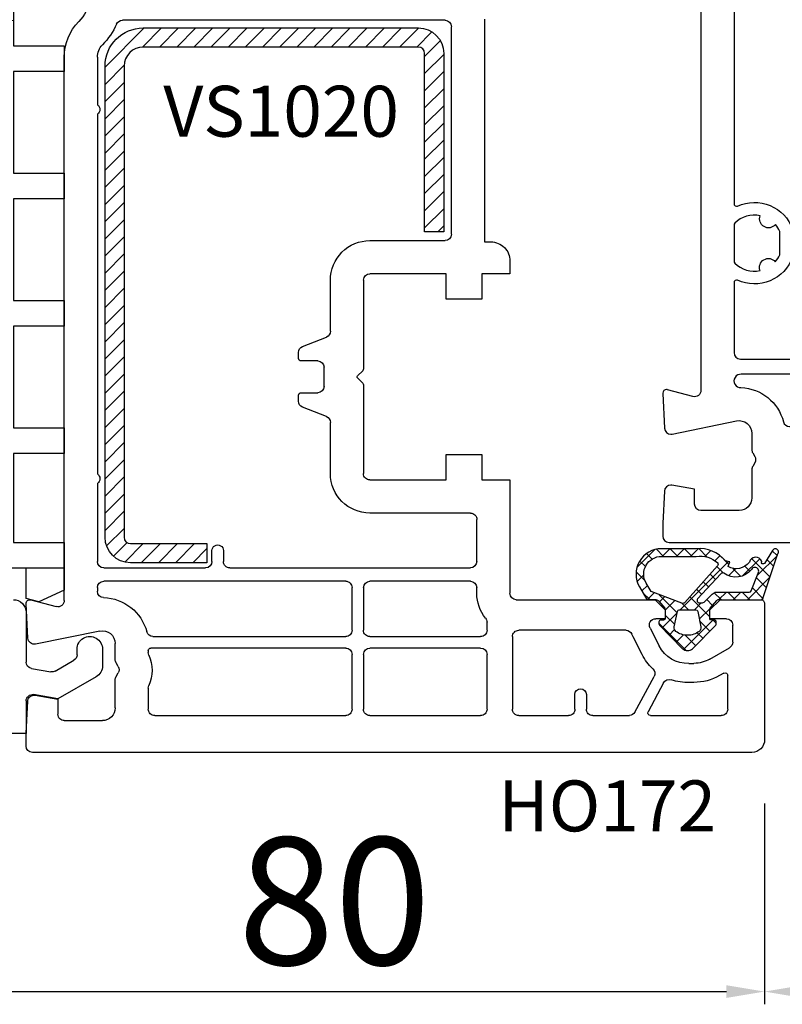
# Model space of a CAD drawing. Units: millimetres. Extents: x 28458 to 53971, y 3169 to 21332.
# Drawn here: x 37334 to 37394, y 16807 to 16884 of the extents above; entities that cross this region are included whole.
import ezdxf

# ---------------------------------------------------------------- set-up
doc = ezdxf.new("R2010")
doc.units = ezdxf.units.MM
for name, color, linetype in [('GASKET_INSIDE', 7, 'Continuous'), ('GASKET_OUTSIDE', 7, 'Continuous'), ('HATCH_GASKET', 7, 'Continuous'), ('HATCH_STEEL', 7, 'Continuous'), ('listwa', 5, 'Continuous'), ('ościeżnica', 30, 'Continuous'), ('P', 7, 'Continuous'), ('PL_CONT', 210, 'Continuous'), ('PVC_OUTSIDE', 7, 'Continuous'), ('skrzydło', 1, 'Continuous'), ('STEEL_OUTSIDE', 7, 'Continuous')]:
    doc.layers.add(name, color=color, linetype=linetype)
doc.styles.get("Standard").update_dxf_attribs({"font": 'arial.ttf'})
doc.dimstyles.new('główny', dxfattribs={"dimtxt": 10, "dimasz": 3, "dimexe": 1, "dimexo": 5, "dimgap": 2, "dimtad": 1, "dimdec": 1, "dimrnd": 0.05, "dimdsep": 46, "dimtxsty": 'Standard', "dimcen": 1.5, "dimclrd": 5, "dimclre": 5, "dimclrt": 1, "dimadec": 1, "dimazin": 2, "dimtfac": 1, "dimtdec": 1, "dimtofl": 0, "dimtmove": 0, "dimatfit": 3, "dimfxl": 1, "dimtolj": 1, "dimtzin": 0, "dimarcsym": 0})

# ---------------------------------------------------------------- blocks, each defined once
blk = doc.blocks.new('*D749')
at = {"layer": 'Defpoints', "color": 0, "transparency": 16777216}
for p in [(37407.73671425115, 16969.0386526244), (36657.73671425115, 16914.82327618498), (37407.73671425115, 16914.27327618498)]:
    blk.add_point(p, dxfattribs=at)
at = {"layer": 'P', "color": 5, "lineweight": -2, "transparency": 16777216}
for p, q in [((36657.73671425115, 16919.82327618498), (36657.73671425115, 16970.0386526244)), ((37407.73671425115, 16919.27327618498), (37407.73671425115, 16970.0386526244))]:
    blk.add_line(p, q, dxfattribs=at)
at = {"layer": 'P', "color": 5, "linetype": 'Continuous', "lineweight": -2, "transparency": 16777216}
blk.add_line((36660.73671425115, 16969.0386526244), (37404.73671425115, 16969.0386526244), dxfattribs=at)
at = {"layer": 'P', "color": 5, "transparency": 16777216}
for points in [[(36660.73671425115, 16969.5386526244), (36660.73671425115, 16968.5386526244), (36657.73671425115, 16969.0386526244)], [(37404.73671425115, 16969.5386526244), (37404.73671425115, 16968.5386526244), (37407.73671425115, 16969.0386526244)]]:
    blk.add_solid(points, dxfattribs=at)
at = {"layer": 'P', "color": 1, "transparency": 16777216, "insert": (37032.73671425115, 17009.33162670352), "char_height": 75, "attachment_point": 5}
blk.add_mtext('\\A1;W1 = 750', dxfattribs=at)
blk = doc.blocks.new('PRJ_INSERT_19167_628511829', base_point=(-1.926219029065875e-16, -3.47251693242461e-31))
at = {"layer": 'HATCH_GASKET'}
h = blk.add_hatch(dxfattribs=at)
h.set_pattern_fill('ANSI37', color=256, scale=0.25, angle=-1.272221872585407e-14, style=0)
h.set_pattern_definition([(44.99999999999999, (-59.8216386099957, -106.0217639055326), (-0.5612660075668219, 0.5612660075668222), []), (135, (-59.8216386099957, -106.0217639055326), (-0.5612660075668222, -0.5612660075668219), [])])
edge = h.paths.add_edge_path()
edge.add_arc((1.447775374537043, 1.900405965191999), 0.1500000000001762, -89.98396825931394, 0.0160317406864592)
edge.add_line((1.597775368665337, 1.900447936190421), (1.597719407333842, 2.100447928361063))
edge.add_arc((1.747719401462107, 2.100489899359457), 0.1500000000001478, 90.01603174067498, 180.0160317406751, ccw=False)
edge.add_line((1.747677430463713, 2.250489893487722), (1.897677424591694, 2.250531864486116))
edge.add_arc((1.897719395590245, 2.100531870357822), 0.1500000000001789, 39.85803246158832, 90.01603174073489, ccw=False)
edge.add_line((2.012864614044362, 2.196665000272577), (3.858887720101078, 0.3854842834960763))
edge.add_arc((3.39830693084963, 0.0009516625486756044), 0.6000000000001363, 0.016031740698679187, 39.85804506180432, ccw=False)
edge.add_arc((3.398306930849758, 0.0009516625487324836), 0.6000000000000084, -39.8266692082139, 0.016031740692994845, ccw=False)
edge.add_line((3.859098225690064, -0.3833286812100972), (1.9928875212884, -2.216366757586895))
edge.add_arc((1.898894583546723, -2.099467965229116), 0.1500000000000625, -89.98396825928671, -51.19884034020538, ccw=False)
edge.add_line((1.898936554545216, -2.249467959357296), (1.748936560417235, -2.249509930355917))
edge.add_arc((1.748894589418784, -2.099509936227595), 0.1500000000002046, -179.98396825930297, -89.98396825930303, ccw=False)
edge.add_line((1.598894595290462, -2.099551907226046), (1.598838633959194, -1.89955191505512))
edge.add_arc((1.448838639831085, -1.899593886053557), 0.1499999999999937, 0.01603174069134453, 70.54481110617216)
edge.add_line((1.49879906723705, -1.75815854501953), (1.448798242654281, -1.749593891493409))
edge.add_line((1.448798242654281, -1.749593891493409), (0.7609286957597553, -1.749786361970671))
edge.add_arc((0.7550333063423301, -1.883451458674994), 0.1337950436053504, 87.47456766045894, 132.4745676603889)
edge.add_line((0.6646864798896682, -1.784767292552509), (0.05269780179455208, -2.297070551112816))
edge.add_arc((0.1489829679508008, -2.412089857411506), 0.1500009134744463, 129.9334347363583, 175.2868835866672)
edge.add_line((-0.0005107328792561816, -2.399764783160137), (-4.202389098950654e-05, -5.749999443235751))
edge.add_arc((-0.2000420222363739, -5.750025171063458), 0.2000000000001864, -57.557723472839314, 0.0073704797384266385, ccw=False)
edge.add_line((-0.092752092487952, -5.918811636678013), (-3.615770038075379, -7.10201379874505))
edge.add_arc((-3.749882442823443, -6.891030728427385), 0.2499999861359611, -240.94228756999416, -57.55772347283272, ccw=False)
edge.add_line((-3.871305024596941, -6.67249800844376), (-2.852250474807322, -6.040011741687194))
edge.add_arc((-2.929650428599678, -5.936315130895952), 0.1293976040607087, -53.26205498696817, 122.0225816223463)
edge.add_arc((-2.823254463873966, -5.347439115053331), 0.5101274022101007, -255.7364436801886, -110.0640358756068, ccw=False)
edge.add_arc((-3.720758113381972, -3.814156966334059), 1.294208112122005, -53.39018037614091, 29.47196917419895)
edge.add_line((-2.594025060373338, -3.177409555864056), (-2.972118220943974, -3.308293985560435))
edge.add_line((-2.972118220943974, -3.308293985560435), (-3.0515285524367, -2.95906734853784))
edge.add_arc((-1.460798753934694, -0.9590299826169016), 2.55549814261764, -186.16838830726124, -128.4969862588173, ccw=False)
edge.add_line((-4.001501581794711, -0.6844395650377042), (-4.002265067874376, 2.044180474847535))
edge.add_arc((-2.002265146166157, 2.044740088160196), 1.999999999999986, 60.016031740696576, 180.0160317406962, ccw=False)
edge.add_line((-1.0027498246571, 3.77707063458273), (-0.002588317354511593, 3.200000194650189))
edge.add_line((-0.002588317354511806, 3.200000194650189), (-0.002387474808474208, 2.482209771371476))
edge.add_arc((0.2976120983781244, 2.482293713252337), 0.2999995849303462, -179.9839682592842, -129.901138466126)
edge.add_line((0.1051729021305681, 2.252148309852716), (0.6636878433522254, 1.785140489464823))
edge.add_arc((0.7599074014641496, 1.900213495146875), 0.1499999999998493, -129.9010522592328, -89.98396825931394)
edge.add_line((0.7599493724625718, 1.750213501018908), (1.447817345535465, 1.750405971063705))
edge = h.paths.add_edge_path(flags=16)
edge.add_line((-0.4303786096362183, -1.930818617136207), (0.1353353848909515, -1.364786952441937))
edge.add_arc((-0.147933087179613, -1.082370641420466), 0.4000000000002109, -44.9136883365, 0.01603174070111519)
edge.add_line((0.2520668971622383, -1.082258718757902), (0.2520290894755376, -0.9471379693026043))
edge.add_arc((0.05202909730471145, -0.947193930633872), 0.2000000000000028, 0.01603174069704408, 128.7900723556878)
edge.add_line((-0.07326465589674498, -0.7913046256489348), (-2.034186475457975, -2.620940133880436))
edge.add_arc((-1.897745073588179, -2.767171949350953), 0.2, 133.0163481968915, 203.6816980501164)
edge.add_arc((-3.332173160252499, -3.782006799356428), 1.561721391614333, -52.5051571883871, 36.75400510204469, ccw=False)
edge.add_arc((-2.237488082514139, -5.285940288685605), 0.3015051670550281, 118.5465067186948, 298.585043467389)
edge.add_line((-2.093229120600073, -5.5506943588496), (-0.6937971540414987, -5.008111958033629))
edge.add_arc((-0.8008495716424486, -4.839174751102193), 0.2, -57.6383126792847, 0.00811151110929602)
edge.add_line((-0.6008495736467216, -4.839146436587053), (-0.6011357563318063, -2.277132056711271))
edge.add_arc((-0.006236934094584442, -2.355205043719827), 0.5999999999997264, 134.9834734980332, 172.5233782295991, ccw=False)
edge = h.paths.add_edge_path(flags=16)
edge.add_line((-2.666335886398699, -2.348521843088589), (0.2195399144142041, 0.2138105108719053))
edge.add_arc((0.09424616657409289, 0.3696998201660365), 0.2000000000000542, -51.20992961484534, 20.57281543178079)
edge.add_line((0.2814914396220836, 0.4399793173270683), (-0.6303991406171029, 2.869524313865389))
edge.add_line((-0.630399140617103, 2.869524313865389), (-1.302604421109767, 3.257371470655951))
edge.add_arc((-2.002265146166171, 2.04474008816014), 1.400000000000059, 60.01603174069474, 180.0160317406938)
edge.add_line((-3.402265091361997, 2.044348358841337), (-3.401501605282333, -0.6842716810439011))
edge.add_arc((-1.352218532620831, -0.9808218311436654), 2.070628673476038, 171.765930972379, 221.9891727308126)
edge.add_arc((-2.791629634238867, -2.192632533794386), 0.2000000000001455, -119.8769134634232, -51.20992961484534)
edge = h.paths.add_edge_path(flags=16)
edge.add_arc((1.298307013056417, 0.0003640685704651915), 1.499999999999665, -37.47921825930912, 0.0160317406937872)
edge.add_arc((1.298306830400806, 0.0003635117547309404), 1.500000182811167, 0.01605300753240834, 37.51130300753674)
edge.add_arc((2.210525112679485, 0.7006193406789285), 0.3500000000000013, 37.51128174072471, 101.3151821463038)
edge.add_line((2.141853019993291, 1.043816286594976), (0.91799642305682, 0.7972091598535569))
edge.add_arc((0.9481251524306207, 0.6502661107961557), 0.1499999999998793, 101.5871484668376, 180.0160317408053)
edge.add_line((0.7981251583026253, 0.6502241397974209), (0.7984889069557511, -0.6497758093129422))
edge.add_arc((0.9484889010836329, -0.6497338383145059), 0.1499999999997697, 180.0160317406913, 258.6395447406571)
edge.add_line((0.9189417924857108, -0.7967949425311942), (2.141973588603307, -1.042523181023257))
edge.add_arc((2.210917033255122, -0.6993803042440442), 0.3500003320638021, -101.3604762723584, -37.47923927239986)
at = {"layer": 'GASKET_INSIDE'}
for points in [[(-3.401501605282327, -0.684271681043896, 0.2227168340232574), (-2.891257313303386, -2.366052041244601, 0.308915816707865), (-2.666335886398699, -2.348521843088589), (0.2195399144142013, 0.2138105108719063, 0.3238719869391177), (0.2814914396220836, 0.4399793173270683), (-0.630399140617103, 2.869524313865389), (-1.302604421109767, 3.257371470655951, 0.5773502691896202), (-3.402265091361994, 2.044348358841346)], [(0.7981251583026253, 0.6502241397974209), (0.7984889069557457, -0.6497758093129417, 0.3571832830851291), (0.9189417924857108, -0.7967949425311942), (2.141973588603306, -1.042523181023257, 0.2861846596570771), (2.488668150810174, -0.9123463793398104, 0.1650793775319682), (2.798306954337257, 0.0007837785548867989, 0.1650793775319746), (2.488156822854756, 0.9137405116243728, 0.2858196130765558), (2.141853019993292, 1.043816286594972), (0.9179964230568195, 0.7972091598535569, 0.3562259958643998)], [(0.2520290894755376, -0.9471379693026044), (0.2520668971622446, -1.082258718757902, -0.1985935996884041), (0.1353353848909516, -1.364786952441937), (-0.4303786096362107, -1.930818617136207, 0.1652795367019896), (-0.6011357563318063, -2.27713205671127), (-0.6008495736467281, -4.839146436587053, -0.2569722891222906), (-0.6937971540414987, -5.00811195803363), (-2.093229120600073, -5.5506943588496, -1.000336353134238), (-2.38156894003815, -5.021089250824647, 0.4104314871255513), (-2.080903261690921, -2.847503002692389, -0.3184934689724263), (-2.034186475457978, -2.620940133880433), (-0.07326465589674498, -0.7913046256489348, -0.6295754321596887)]]:
    blk.add_lwpolyline(points, format="xyb", close=True, dxfattribs=at)
at = {"layer": 'GASKET_OUTSIDE'}
blk.add_lwpolyline([(1.897677424591695, 2.250531864486119, -0.2224180583140877), (2.012864614044362, 2.196665000272577), (3.858887720101079, 0.3854842834960738, -0.1756162874246178), (3.998306907362236, 0.00111954654249264, -0.1756193803023351), (3.859098225690064, -0.3833286812100972), (1.992887521288402, -2.216366757586897, -0.1708663433784983), (1.898936554545216, -2.249467959357296), (1.748936560417235, -2.249509930355917, -0.414213562373095), (1.598894595290462, -2.099551907226046), (1.598838633959196, -1.899551915055121, 0.3178372451956454), (1.49879906723705, -1.75815854501953), (1.448798242654281, -1.749593891493409), (0.7609286957597554, -1.749786361970677, 0.1989123673793404), (0.6646864798896682, -1.784767292552509), (0.05269780179455216, -2.297070551112816, 0.2005160915035396), (-0.0005107328792561816, -2.399764783160137), (-4.20238909902837e-05, -5.749999443235751, -0.25659401973217), (-0.092752092487952, -5.918811636678013), (-3.615770038075379, -7.10201379874505, -1.029980828460655), (-3.871305024596938, -6.672498008443765), (-2.852250474807322, -6.040011741687194, 0.9596746809124688), (-2.998263955724598, -5.826606772818138, -0.7377513681615522), (-2.948940983903443, -4.853037592838334, 0.3781784422394862), (-2.594025060373331, -3.177409555864073), (-2.972118220943974, -3.308293985560435), (-3.051528552436701, -2.95906734853784, -0.2570884757373221), (-4.001501581794711, -0.6844395650377004), (-4.002265067874376, 2.044180474847535, -0.5773502691896237), (-1.002749824657106, 3.777070634582733), (-0.002588317354511806, 3.200000194650189), (-0.002387474808474208, 2.482209771371476, 0.22207386911788), (0.1051729021305679, 2.252148309852716), (0.6636878433522253, 1.785140489464823, 0.1759539667219436), (0.7599493724625714, 1.750213501018908), (1.447817345535465, 1.750405971063705, 0.4142135623730971), (1.597775368665337, 1.900447936190422), (1.597719407333842, 2.100447928361063, -0.414213562373095), (1.747677430463714, 2.250489893487722)], format="xyb", close=True, dxfattribs=at)
blk = doc.blocks.new('PRJ_INSERT_19166_628511830')
at = {"layer": 'HATCH_STEEL'}
h = blk.add_hatch(dxfattribs=at)
h.set_pattern_fill('ANSI31', color=256, scale=0.3)
h.set_pattern_definition([(45, (0, -36.18547463089234), (-0.6735192090801864, 0.6735192090801865), [])])
edge = h.paths.add_edge_path()
edge.add_line((40.50000000000028, 16.59999999999918), (40.50000000000099, -5.000000000000398))
edge.add_arc((39.0000000000008, -5.000000000000398), 1.500000000000199, -90, 0, ccw=False)
edge.add_line((39.0000000000008, -6.500000000000597), (2, -6.499999999999602))
edge.add_arc((2, -5.999999999999602), 0.5, 180, 270, ccw=False)
edge.add_line((1.5, -5.999999999999602), (1.5, 0))
edge.add_line((1.5, 0), (0, 0))
edge.add_line((0, 0), (0, -5.999999999999602))
edge.add_arc((1.999999999999957, -5.999999999999559), 1.999999999999957, 180.0000000000012, 270.0000000000012)
edge.add_line((2, -7.999999999999517), (39.0000000000008, -8.000000000000398))
edge.add_arc((39.0000000000008, -5.000000000000398), 3, 270, 360)
edge.add_line((42.0000000000008, -5.000000000000398), (42.00000000000028, 16.59999999999918))
edge.add_arc((40.00000000000028, 16.59999999999918), 2, 0, 90)
edge.add_line((40.00000000000028, 18.59999999999918), (26.00000000000028, 18.59999999999917))
edge.add_line((26.00000000000028, 18.59999999999917), (26.0000000000004, 17.09999999999917))
edge.add_line((26.0000000000004, 17.09999999999917), (40.00000000000028, 17.09999999999918))
edge.add_arc((40.00000000000028, 16.59999999999918), 0.5, 0, 90, ccw=False)
at = {"layer": 'STEEL_OUTSIDE', "color": 0, "linetype": 'ByBlock'}
blk.add_lwpolyline([(40.50000000000028, 16.59999999999918), (40.50000000000099, -5.000000000000398, -0.414213562373095), (39.0000000000008, -6.500000000000597), (2, -6.499999999999602, -0.414213562373095), (1.5, -5.999999999999602), (1.5, 0), (0, 0), (0, -5.999999999999602, 0.414213562373095), (2, -7.999999999999517), (39.0000000000008, -8.000000000000398, 0.414213562373095), (42.0000000000008, -5.000000000000398), (42.00000000000028, 16.59999999999918, 0.414213562373095), (40.00000000000028, 18.59999999999918), (26.00000000000028, 18.59999999999917), (26.0000000000004, 17.09999999999917), (40.00000000000028, 17.09999999999918, -0.414213562373095)], format="xyb", close=True, dxfattribs=at)
blk = doc.blocks.new('PRJ_INSERT_19165_628511831')
at = {"layer": 'PVC_OUTSIDE', "color": 7}
blk.add_lwpolyline([(-57.49116191177283, 0.9999999999999147), (-57.47305815852876, 2.999032388148208), (-58.57161069555848, 2.999999999999858), (-59.49116191177261, 2.999999999999858), (-59.72259051488884, 2.999999999999943, 0.3394542588633702), (-61.65444216746714, 1.517638090204997), (-62.42645023491586, -1.363535241366634, 0.06554346281521396), (-62.47074666073983, -1.699999999999847, 0.414213562373095), (-61.17074666073988, -2.999999999999801), (-60.79438728461325, -2.999999999999801), (-59.72259051488884, 0.999999999999801), (-59.49116191177261, 0.9999999999999147), (-56.57161069555848, 0.999999999999801), (-55.49116191177261, 0.9999999999999147), (-55.49116191177261, -3.000000000000085), (-53.49116191177283, -3.000000000000085), (-53.49116191177283, 0.9999999999999147), (-46.0716106955587, 0.9999999999999147), (-45.49116191177251, 1.000000000000085), (-45.49116191177251, -2.999999999999801), (-43.49116191177262, -2.999999999999801), (-43.49116191177262, 1.000000000000085), (-35.49116191177262, 1.000000000000369), (-35.49116191177262, -2.999999999999517), (-33.49116191177285, -3.000000000000085), (-33.49116191177285, 0.9999999999999147), (-25.49116191177285, 1.000000000000369), (-25.49116191177285, -2.999999999999517), (-23.49116191177285, -2.999999999999517), (-23.49116191177285, 1.000000000000369), (-16.49116191177261, 1.000000000000483), (-16.49116191177261, -2.999999999999403), (-14.57161069555871, -3.000000000000085), (-14.49116191177227, -2.999999999999005)], format="xyb", dxfattribs=at)
blk.add_lwpolyline([(-56.58045107086222, 3.000007786656965), (-57.48189853383228, 2.999040174805316), (-18.50000228707647, 3.000007786656852), (-14.50000228707636, 3.000007786656852), (-14.50000228707636, 7.786656908592704e-06), (-14.50000228707579, -2.999992213341898), (-12.75563582215959, -2.999992213343091), (-11.82302050584979, -0.9999922133429777), (-12.09096939632996, 7.786656908592704e-06), (-14.50000228707636, 7.786656908592704e-06)], dxfattribs=at)
blk = doc.blocks.new('*D1096')
at = {"layer": 'Defpoints', "color": 0, "transparency": 16777216}
for p in [(37312.74560835248, 16854.90827216129), (37392.737681863, 16827.77327618498), (37392.737681863, 16807.9943113224)]:
    blk.add_point(p, dxfattribs=at)
at = {"layer": 'ościeżnica', "color": 5, "lineweight": -2, "transparency": 16777216}
for p, q in [((37312.74560835248, 16849.90827216129), (37312.74560835248, 16806.9943113224)), ((37392.737681863, 16822.77327618498), (37392.737681863, 16806.9943113224))]:
    blk.add_line(p, q, dxfattribs=at)
at = {"layer": 'ościeżnica', "color": 5, "linetype": 'Continuous', "lineweight": -2, "transparency": 16777216}
blk.add_line((37315.74560835248, 16807.9943113224), (37389.737681863, 16807.9943113224), dxfattribs=at)
at = {"layer": 'ościeżnica', "color": 5, "transparency": 16777216}
for points in [[(37315.74560835248, 16808.4943113224), (37315.74560835248, 16807.4943113224), (37312.74560835248, 16807.9943113224)], [(37389.737681863, 16808.4943113224), (37389.737681863, 16807.4943113224), (37392.737681863, 16807.9943113224)]]:
    blk.add_solid(points, dxfattribs=at)
at = {"layer": 'ościeżnica', "color": 1, "transparency": 16777216, "insert": (37358.94952247798, 16815.10004119962), "char_height": 10, "attachment_point": 5}
blk.add_mtext('\\A1;80', dxfattribs=at)
blk = doc.blocks.new('*D1097')
at = {"layer": 'Defpoints', "color": 0, "transparency": 16777216}
for p in [(37392.737681863, 16827.77327618498), (37422.7357466393, 16827.77327618498), (37422.7357466393, 16807.9943113224)]:
    blk.add_point(p, dxfattribs=at)
at = {"layer": 'ościeżnica', "color": 5, "lineweight": -2, "transparency": 16777216}
for p, q in [((37392.737681863, 16822.77327618498), (37392.737681863, 16806.9943113224)), ((37422.7357466393, 16822.77327618498), (37422.7357466393, 16806.9943113224))]:
    blk.add_line(p, q, dxfattribs=at)
at = {"layer": 'ościeżnica', "color": 5, "linetype": 'Continuous', "lineweight": -2, "transparency": 16777216}
blk.add_line((37395.737681863, 16807.9943113224), (37419.7357466393, 16807.9943113224), dxfattribs=at)
at = {"layer": 'ościeżnica', "color": 5, "transparency": 16777216}
for points in [[(37395.737681863, 16808.4943113224), (37395.737681863, 16807.4943113224), (37392.737681863, 16807.9943113224)], [(37419.7357466393, 16808.4943113224), (37419.7357466393, 16807.4943113224), (37422.7357466393, 16807.9943113224)]]:
    blk.add_solid(points, dxfattribs=at)
at = {"layer": 'ościeżnica', "color": 1, "transparency": 16777216, "insert": (37407.73671425115, 16815.10345184082), "char_height": 10, "attachment_point": 5}
blk.add_mtext('\\A1;30', dxfattribs=at)

msp = doc.modelspace()

# ---------------------------------------------------------------- linework, layer by layer
at = {"layer": 'listwa', "linetype": 'ByBlock'}
for p, q in [((37334.73780676097, 16837.77327618498), (37334.73780676097, 16833.8692716451)), ((37338.73780676097, 16834.44215276911), (37338.73780676097, 16834.87756383351)), ((37340.73780676097, 16834.87756383351), (37340.73780676097, 16833.57612736532)), ((37337.02582543371, 16833.16506475437), (37338.48780676097, 16834.00914006722)), ((37335.15098267213, 16833.37686776859), (37336.68900134487, 16833.10567357976)), ((37340.23780676097, 16832.71010196154), (37337.23780676097, 16830.97805115397)), ((37334.73780676097, 16830.82299180944), (37334.73780676097, 16828.27327618498)), ((37337.23780676097, 16830.97805115397), (37335.3246308498, 16831.31539568595)), ((37334.73780676097, 16828.27327618498), (37331.03780676096, 16828.27327618498))]:
    msp.add_line(p, q, dxfattribs=at)
at = {"layer": 'listwa', "linetype": 'ByBlock', "extrusion": (0, 0, -1)}
for centre, major_axis, ratio, start_param, end_param in [((37333.73780676097, 16837.77327618498), (0.707106781186667, 0.7071067811866668), 0.9999999999996623, 5.497787143781969, 7.068583470577203), ((37335.23780676097, 16833.8692716451), (0.3535533905945995, -0.3535533905945996), 0.9999999999993676, 0.9599310885970365, 2.356194490192028), ((37338.23780676097, 16834.44215276911), (0.3535533905940441, 0.353553390594044), 0.9999999999956422, 0.7853981633996272, 1.832595714591867), ((37336.77582543371, 16833.59807745626), (0.3535533905920945, 0.3535533905920943), 1, 1.832595714592957, 2.530727415392899), ((37339.73780676097, 16833.57612736532), (0.7071067811866377, -0.707106781186638), 0.9999999999934438, -0.7853981634007263, 0.2617993877996994), ((37335.23780676097, 16830.82299180944), (0.353553390593597, 0.3535533905935969), 0.9999999999970132, 3.926990816988734, 5.672320068981289)]:
    msp.add_ellipse(centre, major_axis=major_axis, ratio=ratio, start_param=start_param, end_param=end_param, dxfattribs=at)
at = {"layer": 'listwa', "linetype": 'ByBlock', "extrusion": (0, 0, -0.9999999999999999)}
msp.add_ellipse((37339.73780676097, 16834.87756383351), major_axis=(0.7071067811872088, -0.707106781187209), ratio=0.9999999999981299, start_param=2.356194490191409, end_param=5.497787143781203, dxfattribs=at)
at = {"layer": 'ościeżnica'}
for points in [[(37387.7357466393, 16897.87429669942), (37387.7357466393, 16855.21200890596, -0.4931454260312739), (37387.10633711675, 16854.72904599282), (37385.11339235283, 16855.26305393287, 0.06554346281518954), (37385.0357466393, 16855.27327618498, 0.4049835133558989), (37384.73589656134, 16854.98275936742, 0.02099702297474542), (37384.73615777887, 16854.95757539811), (37384.87820734519, 16852.24710820686, 0.3989595459737736), (37385.37752211256, 16851.77327618498, 0.0502203722492371), (37385.47720607977, 16851.78331383268), (37390.53637870488, 16852.81261413643, -0.4743003103713535), (37391.7357466393, 16851.83268943181), (37391.7357466393, 16850.56084061968, 0.131652497587421), (37391.80273393741, 16850.31084061968), (37391.96875934119, 16850.02327618498, -0.2679491924311239), (37391.96875934119, 16849.52327618498), (37391.80273393741, 16849.23571175028, 0.1316524975873921), (37391.7357466393, 16848.98571175028), (37391.7357466393, 16846.77327618498, -0.414213562373095), (37390.7357466393, 16845.77327618498), (37387.7357466393, 16845.77327618498, -0.414213562373095), (37387.2357466393, 16846.27327618498), (37387.2357466393, 16847.45152859791), (37385.45410515527, 16847.76568006149, 0.04366094290847497), (37385.36728106644, 16847.77327618498, 0.3989595459737075), (37384.86796629906, 16847.29944416311), (37384.7357466393, 16844.77654276234), (37384.7357466393, 16844.77327618498), (37384.7357466393, 16843.77327618498, 0.4142135623730284), (37385.2357466393, 16843.27327618498), (37430.237681863, 16843.27327618498, 0.414213562373095)], [(37394.9357466393, 16891.65336540995, -0.4342302420020462), (37390.61829766588, 16889.85920233315, 0.545093323938396), (37390.3357466393, 16889.67703392752), (37390.3357466393, 16869.86951844245, 0.5450933239385608), (37390.61829766588, 16869.68735003682, -0.434230242002188), (37394.9357466393, 16867.89318696002)], [(37394.9357466393, 16865.65335131401, -0.4342302420021409), (37390.61829766588, 16863.85918823721, 0.5450933239383863), (37390.3357466393, 16863.67701983158), (37390.3357466393, 16858.17327618499, 0.4142135623731283), (37390.8357466393, 16857.67327618499), (37424.637681863, 16857.67327618499, 0.414213562373095)], [(37394.80535702992, 16852.37327618498), (37420.77135752788, 16852.37327618498, 0.3410561125434195), (37421.25505561753, 16852.74664223192, -0.3297241438864663), (37424.59104254397, 16855.43188998974, 1.072596042213496), (37424.57127908395, 16856.47327618498), (37390.90214941835, 16856.47327618498, 1.072596042213496), (37390.88238595833, 16855.43188998974, -0.3297241438864663), (37394.21837288477, 16852.74664223192, 0.3410561125434196), (37394.70207097442, 16852.37327618498), (37420.66807147238, 16852.37327618498)]]:
    msp.add_lwpolyline(points, format="xyb", dxfattribs=at)
msp.add_lwpolyline([(37393.58009118573, 16865.30926164861, 0.07413162161545679), (37393.9357466393, 16865.85164858797), (37393.9357466393, 16867.69488968606, 0.0736580429029515), (37393.58284650114, 16868.23418185963, -0.851011423443429), (37392.38815555433, 16868.9262086063, 0.2509902563733264), (37390.39539042383, 16868.34005311141, 0.2008632200056887), (37390.3357466393, 16868.19757457696), (37390.3357466393, 16865.34896369707, 0.200863220005524), (37390.39539042383, 16865.20648516262, 0.2504563676874583), (37392.38382885892, 16864.61943121937, -0.8520272742761106)], format="xyb", close=True, dxfattribs=at)
at = {"layer": 'skrzydło'}
for p, q in [((37367.63780676096, 16884.27327618498), (37342.30197785827, 16884.27327618498)), ((37370.73780676097, 16884.37327618498), (37370.73780676097, 16866.87327618499)), ((37368.13780676096, 16867.47327618498), (37368.13780676096, 16883.77327618498)), ((37337.73780676097, 16838.71200890596), (37337.73780676097, 16881.37429669942)), ((37340.33780676097, 16881.37429669942), (37340.33780676097, 16877.64744192366)), ((37340.33780676097, 16876.89911044631), (37340.33780676097, 16848.64744192366)), ((37361.737681863, 16866.97327618498), (37367.63780676096, 16866.97327618498)), ((37370.73780676097, 16866.87327618499), (37371.237681863, 16866.87327618499)), ((37372.737681863, 16865.37327618498), (37372.737681863, 16864.37327618499)), ((37367.737681863, 16864.37327618499), (37361.737681863, 16864.37327618499)), ((37367.737681863, 16862.37327618499), (37367.737681863, 16864.37327618499)), ((37372.737681863, 16864.37327618499), (37370.537681863, 16864.37327618499)), ((37370.537681863, 16864.37327618499), (37370.537681863, 16862.37327618499)), ((37358.63768186301, 16859.8617926657), (37358.63768186301, 16863.87327618499)), ((37361.237681863, 16863.87327618499), (37361.237681863, 16856.8980380825)), ((37370.537681863, 16862.37327618499), (37367.737681863, 16862.37327618499)), ((37356.45198652483, 16858.64899804971), (37358.32337720118, 16859.39755432025)), ((37356.137681863, 16857.72327618498), (37356.13768186301, 16858.18475970427)), ((37357.63768186301, 16857.52327618498), (37356.33768186301, 16857.52327618498)), ((37358.13768186301, 16855.52327618498), (37358.13768186301, 16857.02327618498)), ((37361.17910321924, 16856.75661672626), (37360.76732320301, 16856.34483671003)), ((37360.77427829649, 16856.19476056645), (37361.17895774246, 16855.79008112048)), ((37361.237681863, 16855.64851443697), (37361.237681863, 16848.67327618499)), ((37356.13768186301, 16854.3617926657), (37356.137681863, 16854.82327618498)), ((37356.33768186301, 16855.02327618498), (37357.63768186301, 16855.02327618498)), ((37358.32337720118, 16853.14899804971), (37356.45198652483, 16853.89755432025)), ((37358.63768186301, 16848.67327618498), (37358.63768186301, 16852.68475970427)), ((37367.737681863, 16848.17327618499), (37367.737681863, 16850.17327618499)), ((37367.737681863, 16850.17327618499), (37370.537681863, 16850.17327618499)), ((37370.537681863, 16850.17327618499), (37370.537681863, 16848.17327618499)), ((37340.33780676097, 16847.89911044631), (37340.33780676097, 16841.77327618498)), ((37361.737681863, 16848.17327618499), (37367.737681863, 16848.17327618499)), ((37370.537681863, 16848.17327618499), (37372.737681863, 16848.17327618499)), ((37372.737681863, 16848.17327618499), (37372.737681863, 16839.27327618498)), ((37369.63768186301, 16845.57327618498), (37361.737681863, 16845.57327618498)), ((37370.13768186301, 16841.77327618498), (37370.13768186301, 16845.07327618498)), ((37349.33780676097, 16841.77327618498), (37349.33780676097, 16842.62327618498)), ((37350.23780676097, 16842.62327618498), (37350.23780676097, 16841.77327618498)), ((37340.83780676097, 16841.27327618498), (37348.83780676097, 16841.27327618498)), ((37350.73780676097, 16841.27327618498), (37369.63768186301, 16841.27327618498)), ((37359.83768186301, 16840.22327618498), (37340.83780676097, 16840.22327618498)), ((37369.63768186301, 16840.22327618498), (37361.737681863, 16840.22327618498)), ((37340.33780676097, 16839.72327618498), (37340.33780676097, 16839.4314697382)), ((37360.33768186301, 16836.37327618499), (37360.33768186301, 16839.72327618498)), ((37361.237681863, 16839.72327618498), (37361.237681863, 16836.37327618499)), ((37370.13768186301, 16839.27327618498), (37370.13768186301, 16839.72327618498)), ((37334.88026746686, 16835.74710820686), (37334.73821790054, 16838.45757539811)), ((37335.11545247449, 16838.76305393287), (37337.10839723841, 16838.22904599282)), ((37373.237681863, 16838.77327618498), (37384.13768186301, 16838.77327618498)), ((37384.13768186301, 16838.77327618498), (37384.937681863, 16837.97327618498)), ((37388.437681863, 16837.97327618498), (37389.237681863, 16838.77327618498)), ((37389.237681863, 16838.77327618498), (37392.437681863, 16838.77327618498)), ((37392.737681863, 16838.47327618498), (37392.737681863, 16827.77327618498)), ((37384.937681863, 16837.97327618498), (37384.937681863, 16837.27327618498)), ((37388.437681863, 16837.27327618498), (37388.437681863, 16837.97327618498)), ((37370.937681863, 16836.37327618499), (37370.937681863, 16837.01053448518)), ((37384.937681863, 16837.27327618498), (37384.18652258774, 16837.27327618498)), ((37389.737681863, 16837.27327618498), (37388.437681863, 16837.27327618498)), ((37340.53843882655, 16836.31261413643), (37335.47926620144, 16835.28331383268)), ((37381.8541418298, 16836.37327618498), (37373.437681863, 16836.37327618498)), ((37383.74106588415, 16836.54618958204), (37384.46007669147, 16835.13576651033)), ((37390.237681863, 16835.43641418824), (37390.237681863, 16836.77327618498)), ((37341.73780676097, 16834.06084061969), (37341.73780676097, 16835.33268943181)), ((37344.70355753593, 16835.87327618499), (37359.83768186301, 16835.87327618499)), ((37361.737681863, 16835.87327618499), (37370.437681863, 16835.87327618499)), ((37372.937681863, 16835.87327618498), (37372.937681863, 16830.17327618499)), ((37383.12370658072, 16834.45450670151), (37382.40469577341, 16835.86492977323)), ((37344.33780676097, 16834.77327618498), (37344.33780676097, 16834.61592066691)), ((37359.83768186301, 16834.97327618498), (37344.53780676097, 16834.97327618498)), ((37370.437681863, 16834.97327618498), (37361.737681863, 16834.97327618498)), ((37388.43672551992, 16834.10795642417), (37389.98768186301, 16835.00340148634)), ((37341.97081946286, 16833.52327618498), (37341.80479405908, 16833.81084061969)), ((37360.33768186301, 16830.17327618499), (37360.33768186301, 16834.47327618498)), ((37361.237681863, 16834.47327618498), (37361.237681863, 16830.17327618499)), ((37370.937681863, 16830.17327618499), (37370.937681863, 16834.47327618498)), ((37386.79428905316, 16833.77327618498), (37387.187681863, 16833.77327618498)), ((37341.80479405908, 16832.73571175028), (37341.97081946286, 16833.02327618498)), ((37389.537681863, 16833.01154305764), (37389.18672551992, 16832.80891831849)), ((37341.73780676097, 16830.27327618498), (37341.73780676097, 16832.48571175028)), ((37382.5594123043, 16829.93854040359), (37384.05447877302, 16832.75035147876)), ((37384.80406253494, 16832.24306447643), (37383.5939482409, 16829.96717049754)), ((37387.187681863, 16832.27327618498), (37386.82253832595, 16832.27327618498)), ((37389.83768186301, 16830.17327618499), (37389.83768186301, 16832.83833797689)), ((37344.33780676097, 16831.83063170306), (37344.33780676097, 16830.17327618499)), ((37334.73780676097, 16828.27654276234), (37334.87002642073, 16830.79944416311)), ((37335.45616527694, 16831.26568006149), (37337.23780676097, 16830.95152859791)), ((37337.23780676097, 16830.95152859791), (37337.23780676097, 16829.77327618498)), ((37377.83768186301, 16830.17327618499), (37377.83768186301, 16831.32328323296)), ((37378.737681863, 16831.32328323296), (37378.737681863, 16830.17327618499)), ((37337.73780676097, 16829.27327618498), (37340.73780676097, 16829.27327618498)), ((37344.83780676097, 16829.67327618499), (37359.83768186301, 16829.67327618499)), ((37361.737681863, 16829.67327618499), (37370.437681863, 16829.67327618499)), ((37373.437681863, 16829.67327618499), (37377.33768186301, 16829.67327618499)), ((37379.237681863, 16829.67327618499), (37382.11793850787, 16829.67327618499)), ((37383.77053775948, 16829.67327618499), (37389.33768186301, 16829.67327618499)), ((37334.73780676097, 16827.27327618498), (37334.73780676097, 16828.27654276234)), ((37391.737681863, 16826.77327618498), (37335.23780676097, 16826.77327618498))]:
    msp.add_line(p, q, dxfattribs=at)
at = {"layer": 'skrzydło', "extrusion": (0, 0, -1)}
for centre, major_axis, ratio, start_param, end_param in [((37336.73780676097, 16886.27327618498), (2.121320343560433, 2.121320343560432), 0.9999999999999774, 5.235987755983232, 7.843776843887005), ((37341.73780676097, 16881.37429669942), (2.828427124751195, 2.828427124751194), 0.9999999999979402, 3.926990816988271, 4.702184190297869), ((37342.30197785827, 16883.77327618498), (0.3535533905951502, 0.3535533905951501), 0.9999999999974134, 4.349265150629535, 5.497787143780845), ((37367.63780676096, 16883.77327618498), (0.3535533905941236, -0.3535533905941237), 0.9999999999951927, 3.926990816989645, 5.497787143779735), ((37336.73780676097, 16886.27327618498), (3.959797974643942, -3.959797974643942), 0.9999999999829063, -0.3631238297630366, -0.01020479008738162), ((37340.08780676097, 16877.27327618498), (0.3181980515336896, -0.3181980515336897), 0.9999999999999998, 4.516021787202607, 6.479552500361669), ((37367.63780676096, 16867.47327618498), (0.3535533905941237, 0.3535533905941236), 0.9999999999951927, 0.7853981633998519, 2.356194490189941), ((37361.737681863, 16863.87327618499), (2.192031021677393, -2.192031021677394), 0.9999999999998852, 2.356194490192287, 3.926990816987299), ((37371.237681863, 16865.37327618499), (1.060660171780551, -1.060660171780552), 0.9999999999986228, 3.92699081698793, 5.497787143783874), ((37361.737681863, 16863.87327618499), (0.3535533905941237, 0.3535533905941236), 0.9999999999951927, 3.926990816989645, 5.497787143779735), ((37358.13768186301, 16859.8617926657), (0.3535533905926332, 0.3535533905926331), 0.9999999999994414, 0.7853981633977275, 1.975688113081129), ((37356.637681863, 16858.18475970427), (0.3535533905946954, -0.3535533905946955), 0.9999999999821273, 2.356194490183408, 3.546484439885401), ((37356.33768186301, 16857.72327618498), (0.1414213562390422, -0.1414213562390422), 0.9999999999827719, 0.7853981634060623, 2.35619449018373), ((37357.63768186301, 16857.02327618498), (0.3535533905941236, -0.3535533905941237), 0.9999999999951927, 3.926990816989645, 5.497787143779735), ((37360.83954201669, 16856.27296691774), (0.07202633738901539, 0.07202633738901537), 0.9999999999766748, 3.051624815940815, 3.930027002234346), ((37360.83888372805, 16856.27327618498), (0.07156052504920035, 0.07156052504920032), 0.9999999999319853, 3.926990817021248, 4.71238898038469), ((37361.037681863, 16856.8980380825), (0.1414213562382342, 0.1414213562382342), 0.9999999999884857, 0.7853981634032055, 1.570796326782034), ((37357.63768186301, 16855.52327618498), (0.3535533905941237, 0.3535533905941236), 0.9999999999951927, 0.7853981633998519, 2.356194490189941), ((37361.037681863, 16855.64851443697), (0.1414213562362724, 0.1414213562362724), 0.9999999999563327, 6.282157159427287, 7.068583470598869), ((37356.33768186301, 16854.82327618498), (0.1414213562390422, 0.1414213562390422), 0.9999999999827719, 3.926990816995855, 5.497787143773524), ((37356.63768186301, 16854.3617926657), (0.3535533905945689, 0.3535533905945688), 0.9999999999856709, 2.736700867304926, 3.926990816994406), ((37358.13768186301, 16852.68475970427), (0.3535533905943274, 0.3535533905943273), 0.9999999999957845, 5.878293520888923, 7.068583470579142), ((37340.08780676097, 16848.27327618498), (0.3181980515344017, 0.3181980515344015), 1, 6.086818113997504, 8.050348827156565), ((37361.737681863, 16848.67327618499), (2.192031021679214, 2.192031021679213), 0.9999999999993991, 2.356194490192045, 3.926990816986368), ((37361.737681863, 16848.67327618499), (0.353553390594243, 0.3535533905942428), 0.9999999999945174, 2.356194490189603, 3.926990816989982), ((37369.63768186301, 16845.07327618498), (0.353553390594243, 0.3535533905942428), 0.9999999999945174, 5.497787143779396, 7.068583470579776), ((37349.78780676097, 16842.62327618498), (0.3181980515348132, -0.3181980515348133), 0.9999999999977849, 2.356194490191237, 5.49778714378103), ((37340.83780676097, 16841.77327618498), (0.3535533905941236, -0.3535533905941237), 0.9999999999951927, 0.7853981633998521, 2.356194490189941), ((37348.83780676097, 16841.77327618498), (0.3535533905941237, 0.3535533905941236), 0.9999999999951927, 0.7853981633998519, 2.356194490189941), ((37350.73780676097, 16841.77327618498), (0.353553390594243, 0.3535533905942428), 0.9999999999945176, 2.356194490189603, 3.926990816989982), ((37369.63768186301, 16841.77327618498), (0.3535533905941237, 0.3535533905941236), 0.9999999999951927, 0.7853981633998519, 2.356194490189941), ((37340.83780676097, 16839.72327618498), (0.3535533905941237, 0.3535533905941236), 0.9999999999951927, 3.926990816989645, 5.497787143779735), ((37359.83768186301, 16839.72327618498), (0.353553390594243, 0.3535533905942428), 0.9999999999945176, 5.497787143779397, 7.068583470579775), ((37361.737681863, 16839.72327618498), (0.3535533905941237, 0.3535533905941236), 0.9999999999951927, 3.926990816989645, 5.497787143779735), ((37369.63768186301, 16839.72327618498), (0.3535533905941236, -0.3535533905941237), 0.9999999999951927, 3.926990816989645, 5.497787143779735), ((37340.83780676097, 16839.4314697382), (0.3535533905936029, -0.353553390593603), 0.9999999999951907, 0.8097908261784674, 2.35619449018994), ((37373.237681863, 16839.27327618498), (2.192031021676255, 2.192031021676254), 0.9999999999956124, 3.247316998078777, 3.926990816989435), ((37373.237681863, 16839.27327618498), (0.3535533905941236, -0.3535533905941237), 0.9999999999951927, 0.7853981633998521, 2.356194490189941), ((37335.03780676097, 16838.47327618498), (0.2121320343563393, 0.2121320343563392), 0.9999999999957682, 3.874630939429584, 5.759586531573659), ((37337.23780676097, 16838.71200890596), (0.3535533905943605, -0.3535533905943606), 0.999999999995842, -0.7853981633995273, 1.047197551194316), ((37340.73780676097, 16835.33268943181), (2.545584412273482, -2.545584412273483), 0.9999999999998206, 3.951383479765461, 5.241178562051199), ((37392.437681863, 16838.47327618498), (0.2121320343558182, 0.2121320343558181), 0.9999999999965267, 5.497787143780402, 7.068583470578771), ((37370.437681863, 16837.01053448519), (0.3535533905976941, -0.3535533905976942), 0.9999999999900204, -1.465071982302903, -0.7853981633951621), ((37384.18652258774, 16836.77327618498), (0.3535533905945529, -0.353553390594553), 0.9999999999974722, 1.884750525545901, 3.926990816988505), ((37389.737681863, 16836.77327618498), (0.3535533905941236, -0.3535533905941237), 0.9999999999951927, 3.926990816989645, 5.497787143779735), ((37340.73780676097, 16835.33268943181), (0.7071067811869339, 0.7071067811869337), 0.9999999999992096, 5.297074279803745, 7.06858347057743), ((37344.70355753593, 16836.37327618499), (0.3535533905936468, -0.3535533905936469), 0.9999999999967072, 0.785398163399095, 2.099585908459527), ((37359.83768186301, 16836.37327618499), (0.3535533905960619, -0.353553390596062), 0.9999999999842278, -0.7853981634053343, 0.7853981634053344), ((37361.737681863, 16836.37327618499), (0.353553390594243, 0.3535533905942428), 0.9999999999945174, 2.356194490189603, 3.926990816989982), ((37370.437681863, 16836.37327618499), (0.353553390594243, -0.3535533905942431), 0.9999999999945175, -0.7853981634001894, 0.7853981634001896), ((37373.437681863, 16835.87327618498), (0.353553390594243, -0.3535533905942431), 0.9999999999945175, 2.356194490189603, 3.926990816989982), ((37381.8541418298, 16835.87327618499), (0.353553390592729, 0.3535533905927289), 0.9999999999942603, 5.497787143779268, 6.700315577149556), ((37335.37958223423, 16835.77327618498), (0.3535533905935692, -0.3535533905935693), 0.9999999999946635, 0.5846852994211504, 2.303834612629802), ((37384.18652258774, 16836.77327618498), (1.414213562333826, 1.414213562333826), 0.9999999998398836, 3.455546852389365, 3.558722923609501), ((37389.73768186301, 16835.43641418823), (0.353553390589135, -0.3535533905891351), 0.9999999999982074, -0.7853981634128965, 0.2617993877849312), ((37344.53780676097, 16834.77327618498), (0.1414213562384248, -0.1414213562384248), 0.9999999999915038, 2.356194490188097, 3.92699081699149), ((37344.83780676097, 16834.61592066691), (0.3535533906111181, -0.3535533906111182), 0.9999999999800855, 1.93184412113555, 2.356194490182387), ((37359.83768186301, 16834.47327618498), (0.353553390594243, 0.3535533905942428), 0.9999999999945176, 5.497787143779397, 7.068583470579775), ((37361.737681863, 16834.47327618498), (0.3535533905941237, 0.3535533905941236), 0.9999999999951927, 3.926990816989645, 5.497787143779735), ((37370.437681863, 16834.47327618498), (0.3535533905941236, -0.3535533905941237), 0.9999999999951927, 3.926990816989645, 5.497787143779735), ((37386.687681863, 16836.27136349882), (1.768022245415635, 1.768022245415635), 0.9999999999983408, 2.313544842801751, 3.455546852342957), ((37342.23780676097, 16834.06084061969), (0.3535533906075552, -0.3535533906075553), 0.9999999999715656, 1.832595714589485, 2.356194490178127), ((37341.75537567256, 16833.22327618498), (2.038186568907757, -2.038186568907757), 0.9999999999999999, -1.209748532445564, -0.361047794349332), ((37386.687681863, 16836.27136349882), (2.828682417194727, 2.828682417194726), 0.9999999999855764, 3.108339562570445, 3.455546852345944), ((37387.187681863, 16836.27136349882), (1.766414479611819, -1.766414479611819), 0.9999999999968648, 0.2617993878000511, 0.7853981633990159), ((37341.53780676097, 16833.27327618498), (0.3535533905919395, 0.3535533905919394), 1, 0.2617993877980601, 1.308996938996837), ((37383.61300497659, 16832.98508726015), (0.353553390592532, 0.3535533905925319), 0.9999999999987805, 6.249932216156974, 7.557275661135299), ((37342.23780676097, 16832.48571175028), (0.3535533906125086, 0.3535533906125085), 0.9999999999574107, 3.926990817008536, 4.450589592597277), ((37385.24553633136, 16832.00832869504), (0.3535533905949058, 0.3535533905949057), 0.9999999999920924, 4.415683007547376, 5.823992779207609), ((37386.687681863, 16836.27136349882), (2.828682417209032, -2.828682417209033), 0.9999999999972136, 0.7516807020582275, 1.111603798825413), ((37387.187681863, 16836.27136349882), (2.827074651396887, 2.827074651396886), 0.9999999999992841, 1.832595714593987, 2.356194490191987), ((37344.83780676097, 16831.83063170306), (0.353553390611118, 0.3535533906111178), 0.9999999999800859, 3.926990816997198, 4.351341186044035), ((37335.36934118811, 16830.77327618498), (0.353553390593671, -0.3535533905936711), 0.9999999999980809, 2.408554367751279, 4.101523742188697), ((37340.73780676097, 16830.27327618498), (0.7071067811866668, -0.707106781186667), 0.9999999999996624, -0.7853981633976171, 0.785398163397617), ((37344.83780676097, 16830.17327618499), (0.353553390594243, 0.3535533905942428), 0.9999999999945174, 2.356194490189603, 3.926990816989982), ((37359.83768186301, 16830.17327618499), (0.3535533905960619, -0.353553390596062), 0.9999999999842278, -0.7853981634053343, 0.7853981634053344), ((37361.737681863, 16830.17327618499), (0.353553390594243, 0.3535533905942428), 0.9999999999945174, 2.356194490189603, 3.926990816989982), ((37370.437681863, 16830.17327618499), (0.353553390594243, -0.3535533905942431), 0.9999999999945175, -0.7853981634001894, 0.7853981634001896), ((37373.437681863, 16830.17327618499), (0.353553390594243, 0.3535533905942428), 0.9999999999945174, 2.356194490189603, 3.926990816989982), ((37377.33768186301, 16830.17327618499), (0.353553390594243, -0.3535533905942431), 0.9999999999945175, -0.7853981634001894, 0.7853981634001896), ((37379.237681863, 16830.17327618499), (0.353553390594243, 0.3535533905942428), 0.9999999999945174, 2.356194490189603, 3.926990816989982), ((37382.11793850787, 16830.17327618499), (0.353553390594944, 0.3535533905949438), 0.9999999999925621, 1.274090353957452, 2.356194490188626), ((37383.77053775948, 16829.87327618498), (0.1414213562369323, 0.1414213562369322), 0.9999999999955693, 2.35619449019013, 4.415683007554536), ((37389.33768186301, 16830.17327618499), (0.353553390594243, -0.3535533905942431), 0.9999999999945175, -0.7853981634001894, 0.7853981634001896), ((37337.73780676097, 16829.77327618498), (0.353553390592424, 0.3535533905924239), 0.9999999999975312, 2.35619449019111, 3.926990816988476), ((37391.737681863, 16827.77327618498), (0.7071067811866668, -0.707106781186667), 0.9999999999996624, -0.7853981633976171, 0.785398163397617), ((37335.23780676097, 16827.27327618498), (0.3535533905948769, -0.3535533905948771), 0.9999999999982065, 0.7853981633983449, 2.356194490191448)]:
    msp.add_ellipse(centre, major_axis=major_axis, ratio=ratio, start_param=start_param, end_param=end_param, dxfattribs=at)
at = {"layer": 'skrzydło', "extrusion": (0, 0, -0.9999999999999999)}
for centre, major_axis, ratio, start_param, end_param in [((37341.73780676097, 16881.37429669942), (0.9899494936614903, -0.9899494936614907), 0.9999999999952098, 2.356194490189949, 3.131387863503001), ((37389.63768186301, 16832.83833797689), (0.1414213562375373, -0.1414213562375373), 0.999999999989498, 3.403392041377389, 5.497787143776887), ((37378.287681863, 16831.32328323296), (0.3181980515337075, -0.3181980515337076), 0.9999999999966505, 2.35619449019067, 5.497787143780463)]:
    msp.add_ellipse(centre, major_axis=major_axis, ratio=ratio, start_param=start_param, end_param=end_param, dxfattribs=at)

# ---------------------------------------------------------------- block references
at = {"color": 7, "linetype": 'Continuous', "extrusion": (0, 0, -1), "zscale": -0.2, "rotation": 270}
for name, p in [('PRJ_INSERT_19165_628511831', (-37334.73780676097, 16826.77327618498)), ('PRJ_INSERT_19167_628511829', (-37386.687681863, 16838.77327618498))]:
    msp.add_blockref(name, p, dxfattribs=at)
at = {"layer": 'PL_CONT', "linetype": 'Continuous', "extrusion": (0, 0, -1), "zscale": -0.2, "rotation": 90.00000000000001}
msp.add_blockref('PRJ_INSERT_19166_628511830', (-37348.93780676097, 16841.67327618498), dxfattribs=at)

# ---------------------------------------------------------------- texts
at = {"layer": 'ościeżnica', "color": 6, "insert": (37364.02257660799, 16879.13206743588), "char_height": 4, "attachment_point": 3}
msp.add_mtext_dynamic_manual_height_columns('VS1020\\P', width=12.87134035505587, gutter_width=25, heights=[0], dxfattribs=at)
at = {"layer": 'skrzydło', "insert": (37371.81529003842, 16824.57529559157), "char_height": 4, "attachment_point": 1}
msp.add_mtext_dynamic_manual_height_columns('\\pt4;HO172\\P', width=12.87134035505587, gutter_width=25, heights=[0], dxfattribs=at)

# ---------------------------------------------------------------- dimensions: what is measured, and where the dimension line sits
at = {"layer": 'ościeżnica'}
dim = msp.add_linear_dim(base=(37392.737681863, 16807.9943113224), p1=(37312.74560835248, 16854.90827216129), p2=(37392.737681863, 16827.77327618498), dimstyle='główny', dxfattribs=at)
dim.commit()
dim.dimension.update_dxf_attribs({"geometry": '*D1096', "text_midpoint": (37358.94952247798, 16807.9943113224), "dimtype": 160})
dim = msp.add_linear_dim(base=(37422.7357466393, 16807.9943113224), p1=(37392.737681863, 16827.77327618498), p2=(37422.7357466393, 16827.77327618498), dimstyle='główny', override={"dimtmove": 1}, dxfattribs=at)
dim.commit()
dim.dimension.update_dxf_attribs({"geometry": '*D1097', "text_midpoint": (37407.73671425115, 16815.10345184082)})
at = {"layer": 'P'}
dim = msp.add_linear_dim(base=(37407.73671425115, 16969.0386526244), p1=(36657.73671425115, 16914.82327618498), p2=(37407.73671425115, 16914.27327618498), text='W1 = <>', dimstyle='główny', override={"dimtxt": 75}, dxfattribs=at)
dim.commit()
dim.dimension.update_dxf_attribs({"geometry": '*D749', "text_midpoint": (37032.73671425115, 17009.33162670352)})

doc.saveas('drawing.dxf')
